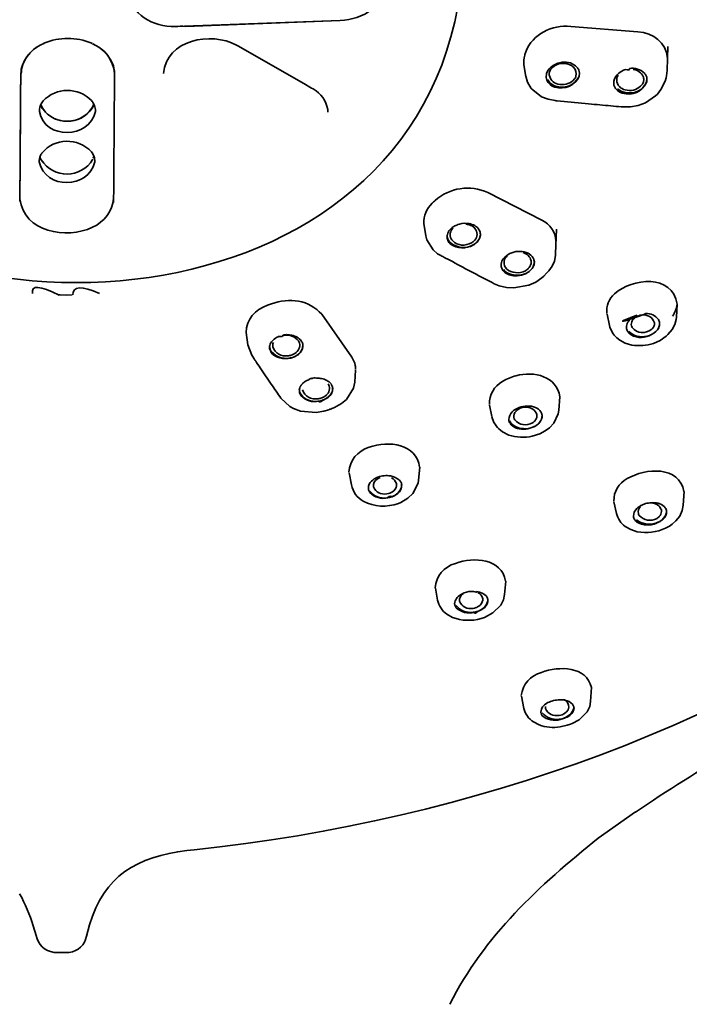
# Model space of a CAD drawing. Units: inches. Extents: x 29 to 171, y 25 to 286.
# Drawn here: x 79 to 89, y 226 to 240 of the extents above; entities that cross this region are included whole.
import ezdxf

# ---------------------------------------------------------------- set-up
doc = ezdxf.new("R2010")
doc.units = ezdxf.units.IN
doc.header["$MEASUREMENT"] = 0
doc.layers.add('Layer 1', color=7, linetype='Continuous')

# ---------------------------------------------------------------- blocks, each defined once
blk = doc.blocks.new('block 2')
at = {"layer": 'Layer 1', "color": 7, "lineweight": 35, "true_color": 0xffffff}
for points in [[(83.792, 239.852), (81.425, 239.768)], [(81.574, 239.77), (83.792, 239.852)], [(87.094, 239.77), (88.057, 239.691)], [(79.534, 239.521), (79.511, 239.511)], [(79.556, 239.534), (79.534, 239.521)], [(80.217, 239.534), (80.235, 239.526)], [(82.303, 239.501), (82.323, 239.491)], [(82.323, 239.491), (83.268, 238.95)], [(88.477, 239.135), (88.485, 239.481)], [(86.424, 239.217), (86.452, 239.052)], [(79.217, 239.143), (79.219, 239.156)], [(86.452, 239.054), (86.476, 238.97)], [(87.169, 239.057), (87.174, 239.09)], [(87.213, 239.049), (87.218, 239.107)], [(87.219, 239.1), (87.213, 239.049)], [(88.46, 239.034), (88.446, 238.983)], [(88.46, 239.034), (88.468, 239.062)], [(88.468, 239.062), (88.476, 239.135)], [(83.268, 238.95), (83.381, 238.886)], [(86.476, 238.97), (86.529, 238.881)], [(88.136, 238.973), (88.141, 239.006)], [(88.18, 238.968), (88.185, 239.023)], [(88.387, 238.864), (88.446, 238.983)], [(83.381, 238.886), (83.405, 238.874)], [(86.529, 238.881), (86.552, 238.858)], [(86.552, 238.858), (86.675, 238.762)], [(86.675, 238.762), (86.772, 238.724)], [(88.166, 238.676), (88.31, 238.775)], [(88.31, 238.775), (88.339, 238.8)], [(88.339, 238.8), (88.387, 238.864)], [(86.772, 238.724), (86.87, 238.706)], [(86.901, 238.704), (87.351, 238.66)], [(87.831, 238.615), (87.815, 238.617)], [(87.831, 238.615), (87.951, 238.617)], [(87.951, 238.617), (88.061, 238.637)], [(88.061, 238.637), (88.166, 238.676)], [(79.479, 238.549), (79.479, 238.569)], [(80.282, 238.577), (80.283, 238.549)], [(83.612, 238.579), (83.615, 238.538)], [(79.477, 237.827), (79.478, 237.845)], [(80.273, 237.853), (80.275, 237.827)], [(86.679, 236.994), (85.906, 237.388)], [(84.991, 236.941), (85.018, 236.771)], [(86.877, 236.509), (86.89, 236.862)], [(85.018, 236.768), (85.032, 236.712)], [(85.032, 236.712), (85.123, 236.567)], [(85.123, 236.567), (85.187, 236.511)], [(85.187, 236.511), (85.232, 236.486)], [(85.688, 236.633), (85.656, 236.618)], [(86.876, 236.486), (86.877, 236.511)], [(86.827, 236.334), (86.86, 236.407)], [(86.86, 236.407), (86.876, 236.486)], [(86.747, 236.232), (86.707, 236.191)], [(86.747, 236.232), (86.781, 236.268)], [(86.781, 236.268), (86.827, 236.334)], [(85.998, 236.082), (86.069, 236.052)], [(86.496, 236.062), (86.594, 236.105)], [(86.594, 236.105), (86.679, 236.166)], [(86.679, 236.166), (86.707, 236.191)], [(86.069, 236.052), (86.172, 236.026)], [(86.172, 236.026), (86.28, 236.021)], [(86.28, 236.021), (86.496, 236.062)], [(79.775, 235.92), (79.762, 235.92)], [(79.775, 235.92), (79.862, 235.917)], [(79.862, 235.917), (79.947, 235.92)], [(88.619, 235.79), (88.608, 235.6)], [(83.526, 235.643), (83.955, 235.031)], [(87.614, 235.645), (87.649, 235.483)], [(88.584, 235.496), (88.604, 235.569)], [(88.604, 235.569), (88.608, 235.602)], [(82.442, 235.381), (82.465, 235.208)], [(88.488, 235.353), (88.548, 235.427)], [(88.548, 235.427), (88.584, 235.496)], [(87.755, 235.308), (87.796, 235.272)], [(87.796, 235.272), (87.873, 235.231)], [(87.873, 235.231), (87.968, 235.203)], [(88.281, 235.226), (88.378, 235.269)], [(88.378, 235.269), (88.463, 235.328)], [(88.463, 235.328), (88.488, 235.353)], [(82.465, 235.206), (82.524, 235.056)], [(82.822, 235.071), (82.8, 235.097)], [(82.663, 234.848), (82.803, 234.642)], [(83.999, 234.672), (84.009, 234.843)], [(83.983, 234.586), (83.999, 234.672)], [(83.248, 234.647), (83.251, 234.652)], [(83.881, 234.424), (83.983, 234.586)], [(82.942, 234.439), (83.069, 234.322)], [(83.81, 234.365), (83.881, 234.424)], [(86.938, 234.459), (86.925, 234.271)], [(83.069, 234.322), (83.12, 234.292)], [(83.12, 234.292), (83.222, 234.253)], [(83.222, 234.253), (83.446, 234.236)], [(83.446, 234.236), (83.557, 234.253)], [(83.557, 234.253), (83.626, 234.276)], [(83.683, 234.299), (83.709, 234.309)], [(83.709, 234.309), (83.81, 234.365)], [(85.93, 234.342), (85.963, 234.177)], [(85.932, 234.33), (85.93, 234.342)], [(86.916, 234.218), (86.925, 234.271)], [(86.852, 234.083), (86.916, 234.218)], [(86.087, 233.984), (86.118, 233.959)], [(86.118, 233.959), (86.208, 233.913)], [(86.652, 233.931), (86.726, 233.972)], [(86.726, 233.972), (86.79, 234.017)], [(86.79, 234.017), (86.852, 234.083)], [(86.543, 233.895), (86.652, 233.931)], [(84.93, 233.451), (84.913, 233.265)], [(83.919, 233.37), (83.95, 233.197)], [(84.639, 233.265), (84.649, 233.253)], [(84.908, 233.225), (84.913, 233.265)], [(84.831, 233.077), (84.908, 233.225)], [(84.659, 232.948), (84.758, 233.006)], [(84.758, 233.006), (84.831, 233.077)], [(88.718, 233.103), (88.707, 232.907)], [(84.625, 232.933), (84.659, 232.948)], [(87.714, 232.958), (87.75, 232.79)], [(88.657, 232.752), (88.693, 232.831)], [(88.693, 232.831), (88.707, 232.907)], [(88.6, 232.681), (88.657, 232.752)], [(87.875, 232.6), (87.954, 232.557)], [(87.954, 232.557), (88.047, 232.526)], [(88.452, 232.577), (88.508, 232.607)], [(88.508, 232.607), (88.546, 232.635)], [(88.546, 232.635), (88.6, 232.681)], [(85.154, 231.718), (85.187, 231.546)], [(86.162, 231.82), (86.147, 231.627)], [(86.131, 231.551), (86.147, 231.627)], [(85.979, 231.363), (86.094, 231.477)], [(86.094, 231.477), (86.131, 231.551)], [(85.319, 231.345), (85.401, 231.299)], [(85.809, 231.282), (85.858, 231.299)], [(85.858, 231.299), (85.979, 231.363)], [(87.392, 230.294), (87.379, 230.093)], [(86.388, 230.172), (86.422, 229.996)], [(87.33, 229.948), (87.366, 230.024)], [(87.366, 230.024), (87.379, 230.093)], [(87.141, 230.001), (87.141, 229.999)], [(87.213, 229.831), (87.33, 229.948)], [(86.56, 229.801), (86.642, 229.758)], [(86.943, 229.73), (87.043, 229.753)], [(87.043, 229.753), (87.09, 229.768)], [(87.09, 229.768), (87.114, 229.778)], [(87.114, 229.778), (87.213, 229.831)], [(87.488, 228.135), (88.023, 228.513)], [(81.592, 227.959), (81.696, 227.97)], [(79.391, 226.88), (79.432, 226.743)], [(80.156, 226.732), (80.2, 226.893)], [(79.689, 226.499), (79.908, 226.499)]]:
    blk.add_lwpolyline(points, dxfattribs=at)
for points in [[(98.159, 242.214), (97.598, 233.588), (89.599, 228.795), (81.696, 227.97)], [(85.538, 240.51), (85.082, 235.5), (78.048, 234.849), (75.133, 238.086)], [(84.467, 240.418), (84.448, 240.073), (84.113, 239.867), (83.792, 239.852)], [(81.425, 239.768), (81.111, 239.758), (80.783, 239.938), (80.756, 240.273)], [(81.574, 239.77), (81.524, 239.771), (81.474, 239.77), (81.425, 239.768)], [(86.45, 239.404), (86.552, 239.664), (86.823, 239.793), (87.094, 239.77)], [(79.545, 239.529), (79.765, 239.62), (80.01, 239.62), (80.229, 239.529)], [(81.257, 239.095), (81.304, 239.581), (81.937, 239.698), (82.303, 239.501)], [(88.057, 239.691), (88.283, 239.678), (88.457, 239.541), (88.48, 239.316)], [(79.212, 239.087), (79.228, 239.276), (79.339, 239.428), (79.511, 239.511)], [(79.219, 239.156), (79.259, 239.314), (79.363, 239.439), (79.511, 239.511)], [(80.243, 239.521), (80.422, 239.442), (80.537, 239.289), (80.557, 239.095)], [(80.244, 239.521), (80.371, 239.464), (80.47, 239.366), (80.527, 239.239)], [(86.424, 239.212), (86.418, 239.26), (86.421, 239.309), (86.435, 239.356)], [(86.435, 239.356), (86.44, 239.372), (86.445, 239.388), (86.45, 239.404)], [(80.527, 239.239), (80.546, 239.194), (80.556, 239.144), (80.557, 239.095)], [(86.748, 239.092), (86.759, 239.126), (86.779, 239.157), (86.805, 239.181)], [(86.805, 239.181), (86.82, 239.194), (86.836, 239.205), (86.853, 239.214)], [(86.923, 239.232), (86.877, 239.219), (86.838, 239.193), (86.809, 239.156)], [(86.853, 239.214), (86.888, 239.235), (86.928, 239.249), (86.97, 239.255)], [(87.024, 239.237), (86.99, 239.241), (86.956, 239.239), (86.923, 239.232)], [(86.97, 239.255), (87.011, 239.258), (87.051, 239.254), (87.091, 239.245)], [(87.071, 239.224), (87.056, 239.229), (87.04, 239.233), (87.024, 239.237)], [(87.113, 239.201), (87.1, 239.211), (87.086, 239.218), (87.071, 239.224)], [(87.091, 239.245), (87.125, 239.232), (87.157, 239.212), (87.183, 239.186)], [(87.174, 239.09), (87.172, 239.136), (87.151, 239.175), (87.113, 239.201)], [(87.183, 239.186), (87.194, 239.173), (87.203, 239.159), (87.209, 239.143)], [(87.937, 239.166), (88.017, 239.178), (88.093, 239.155), (88.15, 239.1)], [(79.2, 237.393), (79.205, 237.958), (79.208, 238.522), (79.212, 239.087)], [(79.211, 238.919), (79.212, 238.975), (79.212, 239.031), (79.212, 239.087)], [(79.217, 239.143), (79.225, 239.126), (79.223, 239.108), (79.212, 239.088)], [(80.557, 239.087), (80.552, 238.493), (80.548, 237.898), (80.544, 237.304)], [(80.557, 239.087), (80.556, 239.04), (80.556, 238.992), (80.555, 238.945)], [(86.748, 239.092), (86.75, 239.097), (86.742, 239.054), (86.743, 239.042)], [(86.752, 238.998), (86.747, 239.011), (86.744, 239.025), (86.743, 239.039)], [(86.79, 239.115), (86.785, 239.097), (86.784, 239.078), (86.788, 239.059)], [(86.788, 239.059), (86.81, 238.991), (86.864, 238.948), (86.936, 238.937)], [(86.809, 239.156), (86.801, 239.143), (86.794, 239.13), (86.79, 239.115)], [(87.213, 239.049), (87.14, 238.913), (87.016, 238.861), (86.865, 238.899)], [(87.213, 239.049), (87.155, 238.937), (87.052, 238.885), (86.925, 238.902)], [(87.15, 239.018), (87.159, 239.03), (87.165, 239.043), (87.169, 239.057)], [(87.209, 239.143), (87.215, 239.129), (87.218, 239.115), (87.219, 239.1)], [(87.716, 239.003), (87.745, 239.075), (87.802, 239.128), (87.877, 239.153)], [(87.776, 239.069), (87.768, 239.058), (87.761, 239.045), (87.757, 239.031)], [(87.937, 239.166), (87.942, 239.145), (87.922, 239.14), (87.877, 239.151)], [(88.133, 239.052), (88.105, 239.108), (88.055, 239.143), (87.991, 239.151)], [(88.141, 239.006), (88.141, 239.021), (88.139, 239.037), (88.133, 239.052)], [(88.15, 239.1), (88.161, 239.088), (88.17, 239.074), (88.176, 239.059)], [(88.176, 239.059), (88.181, 239.046), (88.185, 239.033), (88.186, 239.018)], [(79.201, 237.431), (79.204, 237.927), (79.208, 238.423), (79.211, 238.919)], [(79.532, 238.701), (79.722, 238.899), (80.035, 238.903), (80.226, 238.706)], [(86.865, 238.899), (86.814, 238.915), (86.774, 238.95), (86.752, 238.998)], [(86.925, 238.902), (86.855, 238.912), (86.796, 238.949), (86.759, 239.008)], [(86.936, 238.937), (87.02, 238.925), (87.096, 238.954), (87.15, 239.018)], [(87.716, 239.003), (87.717, 239.007), (87.709, 238.965), (87.71, 238.951)], [(87.719, 238.909), (87.714, 238.922), (87.711, 238.936), (87.71, 238.95)], [(87.744, 238.869), (87.734, 238.88), (87.725, 238.894), (87.719, 238.909)], [(87.757, 239.031), (87.752, 239.013), (87.751, 238.994), (87.754, 238.975)], [(87.754, 238.975), (87.776, 238.905), (87.829, 238.862), (87.902, 238.853)], [(88.18, 238.965), (88.108, 238.829), (87.984, 238.775), (87.833, 238.81)], [(88.18, 238.968), (88.124, 238.854), (88.02, 238.801), (87.892, 238.818)], [(87.902, 238.853), (87.986, 238.841), (88.063, 238.869), (88.117, 238.935)], [(88.117, 238.935), (88.126, 238.946), (88.132, 238.959), (88.136, 238.973)], [(88.186, 239.018), (88.187, 239.001), (88.186, 238.982), (88.18, 238.965)], [(83.405, 238.874), (83.515, 238.808), (83.588, 238.704), (83.612, 238.579)], [(87.833, 238.81), (87.799, 238.822), (87.769, 238.842), (87.744, 238.869)], [(87.892, 238.818), (87.846, 238.824), (87.801, 238.844), (87.765, 238.874)], [(79.479, 238.569), (79.482, 238.596), (79.489, 238.623), (79.5, 238.648)], [(79.5, 238.648), (79.509, 238.666), (79.52, 238.684), (79.532, 238.701)], [(80.259, 238.655), (80.124, 238.332), (79.641, 238.325), (79.5, 238.648)], [(79.521, 238.594), (79.512, 238.611), (79.505, 238.629), (79.5, 238.648)], [(80.226, 238.706), (80.239, 238.692), (80.251, 238.674), (80.259, 238.655)], [(80.259, 238.655), (80.254, 238.635), (80.247, 238.615), (80.236, 238.597)], [(80.259, 238.655), (80.271, 238.63), (80.278, 238.604), (80.282, 238.577)], [(86.901, 238.704), (86.89, 238.704), (86.881, 238.704), (86.87, 238.706)], [(87.511, 238.645), (87.458, 238.648), (87.404, 238.653), (87.351, 238.66)], [(87.671, 238.63), (87.618, 238.634), (87.564, 238.639), (87.511, 238.645)], [(87.815, 238.617), (87.767, 238.621), (87.719, 238.625), (87.671, 238.63)], [(80.283, 238.549), (80.197, 238.152), (79.555, 238.142), (79.479, 238.549)], [(80.236, 238.597), (80.063, 238.346), (79.697, 238.347), (79.521, 238.594)], [(79.516, 237.954), (79.698, 238.175), (80.031, 238.179), (80.226, 237.972)], [(79.478, 237.845), (79.48, 237.867), (79.485, 237.888), (79.492, 237.908)], [(79.492, 237.908), (79.484, 237.893), (79.489, 237.875), (79.507, 237.857)], [(79.492, 237.908), (79.498, 237.925), (79.506, 237.94), (79.516, 237.954)], [(80.226, 237.972), (80.238, 237.955), (80.249, 237.936), (80.258, 237.916)], [(80.249, 237.881), (80.254, 237.891), (80.257, 237.903), (80.258, 237.916)], [(80.258, 237.916), (80.266, 237.896), (80.271, 237.875), (80.273, 237.853)], [(80.275, 237.827), (80.182, 237.434), (79.565, 237.429), (79.477, 237.827)], [(80.244, 237.865), (80.08, 237.585), (79.676, 237.579), (79.507, 237.858)], [(85.15, 237.274), (85.357, 237.457), (85.654, 237.505), (85.906, 237.388)], [(79.2, 237.393), (79.2, 237.406), (79.201, 237.418), (79.201, 237.431)], [(79.2, 237.304), (79.2, 237.334), (79.2, 237.363), (79.2, 237.393)], [(79.2, 237.299), (79.198, 237.284), (79.199, 237.269), (79.203, 237.253)], [(80.24, 236.89), (79.867, 236.716), (79.257, 236.818), (79.2, 237.299)], [(80.544, 237.304), (80.525, 237.118), (80.41, 236.969), (80.24, 236.89)], [(80.54, 237.253), (80.54, 237.236), (80.542, 237.253), (80.544, 237.304)], [(84.991, 236.941), (84.985, 237.054), (85.027, 237.157), (85.109, 237.235)], [(85.109, 237.235), (85.123, 237.248), (85.137, 237.26), (85.15, 237.274)], [(85.419, 236.903), (85.437, 236.911), (85.456, 236.92), (85.474, 236.928)], [(85.595, 236.946), (85.564, 236.955), (85.499, 236.938), (85.474, 236.929)], [(85.639, 236.926), (85.623, 236.931), (85.607, 236.935), (85.59, 236.936)], [(85.595, 236.946), (85.653, 236.946), (85.708, 236.926), (85.753, 236.89)], [(85.754, 236.786), (85.748, 236.856), (85.706, 236.906), (85.639, 236.926)], [(86.679, 236.994), (86.803, 236.934), (86.877, 236.826), (86.883, 236.689)], [(85.322, 236.745), (85.321, 236.774), (85.327, 236.802), (85.343, 236.827)], [(85.343, 236.827), (85.351, 236.842), (85.362, 236.855), (85.375, 236.867)], [(85.367, 236.806), (85.365, 236.793), (85.365, 236.779), (85.367, 236.766)], [(85.408, 236.877), (85.388, 236.858), (85.374, 236.833), (85.367, 236.806)], [(85.375, 236.867), (85.388, 236.88), (85.403, 236.892), (85.419, 236.903)], [(85.72, 236.705), (85.74, 236.727), (85.752, 236.755), (85.754, 236.786)], [(85.746, 236.674), (85.78, 236.707), (85.799, 236.751), (85.799, 236.799)], [(85.753, 236.89), (85.765, 236.878), (85.775, 236.864), (85.783, 236.849)], [(85.799, 236.793), (85.801, 236.766), (85.794, 236.739), (85.779, 236.715)], [(85.783, 236.849), (85.793, 236.832), (85.798, 236.813), (85.799, 236.793)], [(85.325, 236.745), (85.323, 236.754), (85.321, 236.764), (85.32, 236.773)], [(85.336, 236.692), (85.328, 236.709), (85.323, 236.727), (85.322, 236.745)], [(85.359, 236.682), (85.343, 236.7), (85.331, 236.722), (85.325, 236.745)], [(85.365, 236.654), (85.354, 236.665), (85.344, 236.678), (85.336, 236.692)], [(85.656, 236.618), (85.548, 236.582), (85.442, 236.604), (85.359, 236.682)], [(85.701, 236.638), (85.589, 236.574), (85.469, 236.579), (85.365, 236.654)], [(85.367, 236.766), (85.371, 236.738), (85.383, 236.714), (85.403, 236.694)], [(85.403, 236.694), (85.437, 236.662), (85.481, 236.641), (85.53, 236.636)], [(85.53, 236.636), (85.58, 236.633), (85.629, 236.643), (85.673, 236.667)], [(85.673, 236.667), (85.686, 236.675), (85.699, 236.684), (85.711, 236.694)], [(85.746, 236.674), (85.729, 236.657), (85.709, 236.643), (85.688, 236.633)], [(85.746, 236.674), (85.733, 236.66), (85.718, 236.648), (85.701, 236.638)], [(85.711, 236.694), (85.713, 236.698), (85.716, 236.702), (85.72, 236.705)], [(85.779, 236.715), (85.771, 236.699), (85.76, 236.686), (85.746, 236.674)], [(86.148, 236.463), (86.209, 236.519), (86.286, 236.547), (86.369, 236.545)], [(86.369, 236.545), (86.408, 236.544), (86.446, 236.535), (86.482, 236.519)], [(86.526, 236.41), (86.512, 236.469), (86.471, 236.511), (86.412, 236.527)], [(86.482, 236.519), (86.513, 236.503), (86.539, 236.48), (86.557, 236.45)], [(85.291, 236.453), (85.272, 236.464), (85.252, 236.475), (85.232, 236.486)], [(85.36, 236.418), (85.337, 236.43), (85.314, 236.442), (85.291, 236.453)], [(85.36, 236.418), (85.562, 236.309), (85.765, 236.202), (85.969, 236.098)], [(86.096, 236.341), (86.094, 236.37), (86.101, 236.398), (86.116, 236.423)], [(86.116, 236.423), (86.125, 236.438), (86.136, 236.452), (86.148, 236.463)], [(86.141, 236.407), (86.138, 236.393), (86.137, 236.378), (86.14, 236.364)], [(86.14, 236.364), (86.144, 236.338), (86.156, 236.314), (86.176, 236.296)], [(86.181, 236.479), (86.161, 236.459), (86.147, 236.435), (86.141, 236.407)], [(86.484, 236.298), (86.504, 236.317), (86.519, 236.342), (86.526, 236.369)], [(86.519, 236.278), (86.549, 236.306), (86.568, 236.344), (86.573, 236.385)], [(86.526, 236.369), (86.528, 236.382), (86.528, 236.395), (86.526, 236.408)], [(86.573, 236.397), (86.574, 236.369), (86.567, 236.341), (86.552, 236.316)], [(86.557, 236.45), (86.566, 236.434), (86.571, 236.416), (86.573, 236.397)], [(86.573, 236.385), (86.573, 236.383), (86.572, 236.405), (86.572, 236.402)], [(86.11, 236.29), (86.102, 236.306), (86.097, 236.324), (86.096, 236.341)], [(86.139, 236.252), (86.127, 236.263), (86.117, 236.276), (86.11, 236.29)], [(86.247, 236.212), (86.202, 236.224), (86.163, 236.248), (86.132, 236.283)], [(86.296, 236.194), (86.237, 236.195), (86.183, 236.215), (86.139, 236.252)], [(86.176, 236.296), (86.21, 236.262), (86.255, 236.242), (86.303, 236.24)], [(86.461, 236.235), (86.394, 236.203), (86.32, 236.195), (86.247, 236.212)], [(86.419, 236.212), (86.379, 236.198), (86.338, 236.192), (86.296, 236.194)], [(86.303, 236.24), (86.352, 236.234), (86.402, 236.244), (86.446, 236.268)], [(86.519, 236.275), (86.49, 236.248), (86.456, 236.227), (86.419, 236.212)], [(86.446, 236.268), (86.449, 236.269), (86.452, 236.271), (86.455, 236.273)], [(86.455, 236.273), (86.465, 236.281), (86.475, 236.289), (86.484, 236.298)], [(86.519, 236.278), (86.502, 236.26), (86.483, 236.245), (86.461, 236.235)], [(86.552, 236.316), (86.543, 236.301), (86.532, 236.288), (86.519, 236.275)], [(87.721, 235.937), (87.977, 236.165), (88.553, 236.224), (88.618, 235.79)], [(85.998, 236.082), (85.989, 236.088), (85.979, 236.093), (85.969, 236.098)], [(79.381, 235.94), (79.356, 236.066), (79.483, 236.058), (79.762, 235.918)], [(79.96, 235.92), (79.96, 236.047), (80.087, 236.055), (80.341, 235.942)], [(87.611, 235.656), (87.602, 235.764), (87.641, 235.863), (87.721, 235.937)], [(82.75, 235.772), (82.768, 235.78), (82.788, 235.787), (82.808, 235.793)], [(82.808, 235.793), (83.056, 235.887), (83.348, 235.848), (83.526, 235.643)], [(88.618, 235.79), (88.613, 235.727), (88.59, 235.667), (88.551, 235.617)], [(82.442, 235.381), (82.448, 235.571), (82.569, 235.712), (82.75, 235.772)], [(88.165, 235.656), (88.173, 235.635), (87.512, 235.431), (88.044, 235.633)], [(88.165, 235.656), (88.241, 235.658), (88.308, 235.627), (88.352, 235.567)], [(87.893, 235.45), (87.891, 235.478), (87.898, 235.507), (87.913, 235.531)], [(87.913, 235.531), (87.922, 235.545), (87.933, 235.559), (87.945, 235.572)], [(87.945, 235.572), (87.974, 235.598), (88.007, 235.619), (88.044, 235.633)], [(87.964, 235.48), (87.96, 235.505), (87.963, 235.53), (87.975, 235.551)], [(87.975, 235.551), (87.982, 235.563), (87.99, 235.573), (87.999, 235.582)], [(87.999, 235.582), (88.009, 235.591), (88.02, 235.599), (88.031, 235.607)], [(88.031, 235.607), (88.056, 235.62), (88.083, 235.628), (88.11, 235.633)], [(88.11, 235.633), (88.198, 235.641), (88.264, 235.604), (88.293, 235.523)], [(88.294, 235.506), (88.294, 235.511), (88.294, 235.521), (88.293, 235.525)], [(88.352, 235.567), (88.361, 235.552), (88.366, 235.535), (88.367, 235.518)], [(88.367, 235.503), (88.368, 235.509), (88.368, 235.517), (88.367, 235.523)], [(88.367, 235.518), (88.368, 235.512), (88.368, 235.505), (88.367, 235.498)], [(87.649, 235.483), (87.666, 235.415), (87.703, 235.354), (87.755, 235.308)], [(87.906, 235.402), (87.898, 235.416), (87.893, 235.433), (87.893, 235.45)], [(88.031, 235.318), (87.978, 235.328), (87.934, 235.357), (87.906, 235.402)], [(88.043, 235.33), (87.998, 235.342), (87.959, 235.366), (87.927, 235.399)], [(87.973, 235.455), (87.969, 235.463), (87.966, 235.471), (87.964, 235.48)], [(88.258, 235.43), (88.157, 235.357), (88.054, 235.364), (87.973, 235.455)], [(88.315, 235.396), (88.235, 235.326), (88.136, 235.298), (88.031, 235.318)], [(88.315, 235.396), (88.238, 235.332), (88.142, 235.309), (88.043, 235.33)], [(88.281, 235.46), (88.274, 235.449), (88.266, 235.439), (88.258, 235.43)], [(88.294, 235.506), (88.293, 235.489), (88.289, 235.474), (88.281, 235.46)], [(88.315, 235.396), (88.345, 235.425), (88.363, 235.462), (88.367, 235.503)], [(88.347, 235.437), (88.339, 235.422), (88.327, 235.408), (88.315, 235.396)], [(88.367, 235.498), (88.366, 235.477), (88.359, 235.456), (88.347, 235.437)], [(82.778, 235.163), (82.777, 235.186), (82.783, 235.208), (82.793, 235.229)], [(82.793, 235.229), (82.811, 235.258), (82.835, 235.284), (82.864, 235.302)], [(82.834, 235.241), (82.828, 235.23), (82.824, 235.217), (82.823, 235.203)], [(82.864, 235.302), (82.872, 235.307), (82.88, 235.311), (82.889, 235.315)], [(82.889, 235.315), (82.898, 235.319), (82.906, 235.324), (82.915, 235.328)], [(82.974, 235.343), (82.965, 235.325), (82.946, 235.319), (82.915, 235.327)], [(83.036, 235.348), (83.025, 235.357), (82.984, 235.347), (82.974, 235.345)], [(83.193, 235.262), (83.141, 235.326), (83.066, 235.354), (82.983, 235.341)], [(83.036, 235.348), (83.056, 235.349), (83.076, 235.347), (83.096, 235.343)], [(83.096, 235.343), (83.151, 235.333), (83.198, 235.305), (83.233, 235.262)], [(83.212, 235.191), (83.212, 235.216), (83.206, 235.24), (83.193, 235.262)], [(83.253, 235.221), (83.246, 235.235), (83.24, 235.249), (83.233, 235.263)], [(87.968, 235.203), (88.073, 235.186), (88.18, 235.194), (88.281, 235.226)], [(82.801, 235.112), (82.787, 235.134), (82.779, 235.159), (82.778, 235.186)], [(82.782, 235.14), (82.78, 235.148), (82.779, 235.155), (82.778, 235.163)], [(82.782, 235.14), (82.782, 235.155), (82.788, 235.142), (82.8, 235.098)], [(83.12, 235.031), (82.999, 234.988), (82.885, 235.017), (82.801, 235.112)], [(82.823, 235.203), (82.822, 235.195), (82.823, 235.186), (82.824, 235.178)], [(82.824, 235.178), (82.86, 235.08), (82.943, 235.035), (83.051, 235.049)], [(83.101, 235.061), (83.161, 235.083), (83.201, 235.128), (83.212, 235.191)], [(83.12, 235.031), (83.2, 235.059), (83.249, 235.12), (83.257, 235.203)], [(83.257, 235.193), (83.254, 235.134), (83.224, 235.085), (83.173, 235.056)], [(83.253, 235.221), (83.255, 235.212), (83.256, 235.203), (83.257, 235.193)], [(82.542, 235.028), (82.535, 235.037), (82.529, 235.046), (82.524, 235.056)], [(82.553, 235.013), (82.549, 235.017), (82.545, 235.022), (82.542, 235.028)], [(82.579, 234.972), (82.57, 234.985), (82.561, 234.999), (82.553, 235.013)], [(82.593, 234.952), (82.589, 234.958), (82.583, 234.966), (82.579, 234.972)], [(82.663, 234.848), (82.639, 234.882), (82.616, 234.917), (82.593, 234.952)], [(83.12, 235.028), (83.016, 234.99), (82.91, 235.005), (82.822, 235.071)], [(83.051, 235.049), (83.068, 235.051), (83.085, 235.056), (83.101, 235.061)], [(83.173, 235.056), (83.157, 235.045), (83.138, 235.035), (83.12, 235.028)], [(83.955, 235.031), (83.982, 234.994), (83.999, 234.953), (84.006, 234.909)], [(84.006, 234.909), (84.009, 234.89), (84.009, 234.871), (84.009, 234.853)], [(86.309, 234.762), (86.57, 234.833), (86.896, 234.757), (86.938, 234.459)], [(83.251, 234.652), (83.264, 234.663), (83.276, 234.672), (83.29, 234.68)], [(83.29, 234.68), (83.305, 234.692), (83.323, 234.701), (83.342, 234.706)], [(83.379, 234.718), (83.38, 234.732), (83.367, 234.728), (83.342, 234.707)], [(83.451, 234.728), (83.428, 234.736), (83.404, 234.733), (83.379, 234.719)], [(83.451, 234.728), (83.475, 234.728), (83.499, 234.727), (83.523, 234.723)], [(83.523, 234.723), (83.576, 234.713), (83.624, 234.686), (83.659, 234.645)], [(85.928, 234.35), (85.925, 234.492), (85.994, 234.61), (86.12, 234.683)], [(86.12, 234.683), (86.179, 234.717), (86.243, 234.743), (86.309, 234.762)], [(82.873, 234.54), (82.849, 234.574), (82.826, 234.608), (82.803, 234.642)], [(82.942, 234.439), (82.919, 234.473), (82.896, 234.506), (82.873, 234.54)], [(83.205, 234.543), (83.203, 234.565), (83.208, 234.587), (83.219, 234.607)], [(83.204, 234.568), (83.203, 234.576), (83.203, 234.571), (83.205, 234.553)], [(83.227, 234.497), (83.216, 234.513), (83.209, 234.532), (83.205, 234.551)], [(83.208, 234.52), (83.207, 234.528), (83.205, 234.535), (83.205, 234.543)], [(83.226, 234.48), (83.218, 234.492), (83.212, 234.506), (83.208, 234.52)], [(83.219, 234.607), (83.226, 234.622), (83.236, 234.635), (83.248, 234.647)], [(83.249, 234.561), (83.287, 234.462), (83.369, 234.418), (83.476, 234.434)], [(83.683, 234.576), (83.68, 234.518), (83.649, 234.469), (83.599, 234.439)], [(83.604, 234.497), (83.624, 234.519), (83.636, 234.546), (83.638, 234.576)], [(83.638, 234.576), (83.639, 234.6), (83.633, 234.624), (83.619, 234.645)], [(83.654, 234.495), (83.665, 234.511), (83.673, 234.529), (83.678, 234.548)], [(83.679, 234.601), (83.677, 234.617), (83.671, 234.631), (83.659, 234.644)], [(83.678, 234.548), (83.681, 234.561), (83.683, 234.575), (83.683, 234.589)], [(83.679, 234.601), (83.681, 234.593), (83.682, 234.585), (83.683, 234.576)], [(83.486, 234.398), (83.387, 234.377), (83.294, 234.406), (83.226, 234.48)], [(83.471, 234.398), (83.373, 234.386), (83.286, 234.421), (83.227, 234.497)], [(83.546, 234.416), (83.522, 234.406), (83.496, 234.4), (83.471, 234.398)], [(83.476, 234.434), (83.494, 234.435), (83.511, 234.439), (83.527, 234.446)], [(83.486, 234.398), (83.486, 234.377), (83.506, 234.383), (83.546, 234.415)], [(83.527, 234.446), (83.542, 234.452), (83.557, 234.46), (83.57, 234.469)], [(83.546, 234.416), (83.569, 234.425), (83.59, 234.435), (83.61, 234.449)], [(83.599, 234.439), (83.581, 234.43), (83.564, 234.422), (83.546, 234.413)], [(83.57, 234.469), (83.583, 234.477), (83.594, 234.486), (83.604, 234.497)], [(83.61, 234.449), (83.627, 234.463), (83.641, 234.478), (83.654, 234.495)], [(83.656, 234.286), (83.646, 234.284), (83.636, 234.281), (83.626, 234.276)], [(83.683, 234.299), (83.674, 234.295), (83.665, 234.291), (83.656, 234.286)], [(86.207, 234.134), (86.207, 234.177), (86.224, 234.216), (86.256, 234.246)], [(86.256, 234.246), (86.268, 234.259), (86.282, 234.27), (86.299, 234.279)], [(86.28, 234.162), (86.275, 234.197), (86.285, 234.23), (86.31, 234.256)], [(86.299, 234.279), (86.37, 234.322), (86.451, 234.337), (86.533, 234.325)], [(86.31, 234.256), (86.318, 234.267), (86.329, 234.276), (86.342, 234.281)], [(86.342, 234.281), (86.378, 234.304), (86.421, 234.314), (86.464, 234.312)], [(86.464, 234.312), (86.533, 234.308), (86.585, 234.271), (86.609, 234.208)], [(86.533, 234.325), (86.552, 234.321), (86.57, 234.315), (86.588, 234.307)], [(86.588, 234.307), (86.619, 234.296), (86.646, 234.274), (86.665, 234.246)], [(86.665, 234.246), (86.674, 234.234), (86.68, 234.22), (86.682, 234.205)], [(85.963, 234.175), (85.982, 234.098), (86.025, 234.032), (86.087, 233.984)], [(86.225, 234.081), (86.215, 234.097), (86.209, 234.115), (86.207, 234.134)], [(86.311, 234.03), (86.271, 234.048), (86.24, 234.078), (86.219, 234.116)], [(86.292, 234.131), (86.286, 234.141), (86.282, 234.151), (86.28, 234.162)], [(86.547, 234.088), (86.454, 234.039), (86.362, 234.054), (86.292, 234.131)], [(86.579, 234.114), (86.568, 234.105), (86.558, 234.096), (86.547, 234.088)], [(86.61, 234.182), (86.607, 234.156), (86.597, 234.133), (86.579, 234.114)], [(86.593, 234.045), (86.629, 234.068), (86.658, 234.102), (86.675, 234.142)], [(86.609, 234.208), (86.61, 234.199), (86.611, 234.191), (86.61, 234.182)], [(86.683, 234.167), (86.677, 234.133), (86.661, 234.103), (86.637, 234.078)], [(86.675, 234.142), (86.681, 234.161), (86.684, 234.18), (86.683, 234.2)], [(86.682, 234.205), (86.683, 234.2), (86.684, 234.195), (86.685, 234.19)], [(86.685, 234.19), (86.685, 234.182), (86.685, 234.175), (86.683, 234.167)], [(86.301, 234.017), (86.271, 234.031), (86.245, 234.053), (86.225, 234.081)], [(86.539, 234.02), (86.462, 233.989), (86.378, 233.989), (86.301, 234.017)], [(86.593, 234.045), (86.504, 233.996), (86.404, 233.99), (86.311, 234.03)], [(86.593, 234.045), (86.576, 234.034), (86.558, 234.025), (86.539, 234.02)], [(86.637, 234.078), (86.623, 234.066), (86.608, 234.055), (86.593, 234.045)], [(84.206, 233.738), (84.479, 233.837), (84.888, 233.79), (84.929, 233.451)], [(86.208, 233.913), (86.317, 233.877), (86.431, 233.871), (86.543, 233.895)], [(83.916, 233.38), (83.929, 233.555), (84.035, 233.681), (84.206, 233.738)], [(87.904, 233.288), (88.163, 233.441), (88.652, 233.477), (88.717, 233.103)], [(84.207, 233.21), (84.225, 233.24), (84.249, 233.265), (84.279, 233.283)], [(84.267, 233.171), (84.263, 233.218), (84.283, 233.259), (84.323, 233.286)], [(84.279, 233.283), (84.296, 233.294), (84.313, 233.302), (84.331, 233.309)], [(84.323, 233.286), (84.335, 233.293), (84.348, 233.299), (84.361, 233.304)], [(84.331, 233.309), (84.389, 233.331), (84.451, 233.337), (84.512, 233.326)], [(84.512, 233.326), (84.56, 233.319), (84.603, 233.298), (84.639, 233.265)], [(84.527, 233.298), (84.561, 233.282), (84.585, 233.253), (84.595, 233.217)], [(84.668, 233.212), (84.668, 233.227), (84.661, 233.24), (84.649, 233.252)], [(87.712, 232.966), (87.71, 233.105), (87.78, 233.219), (87.904, 233.288)], [(83.95, 233.197), (83.974, 233.098), (84.034, 233.016), (84.121, 232.963)], [(84.194, 233.149), (84.193, 233.17), (84.198, 233.191), (84.207, 233.21)], [(84.198, 233.128), (84.196, 233.134), (84.195, 233.142), (84.194, 233.149)], [(84.215, 233.088), (84.207, 233.1), (84.201, 233.114), (84.198, 233.128)], [(84.459, 233.011), (84.362, 233.002), (84.276, 233.036), (84.215, 233.11)], [(84.46, 233.07), (84.372, 233.056), (84.302, 233.091), (84.267, 233.171)], [(84.535, 233.029), (84.599, 233.053), (84.646, 233.1), (84.667, 233.164)], [(84.598, 233.187), (84.592, 233.149), (84.571, 233.118), (84.539, 233.098)], [(84.671, 233.164), (84.658, 233.117), (84.629, 233.079), (84.587, 233.054)], [(84.595, 233.217), (84.598, 233.207), (84.599, 233.197), (84.598, 233.187)], [(84.667, 233.164), (84.67, 233.177), (84.672, 233.191), (84.672, 233.204)], [(84.668, 233.212), (84.67, 233.204), (84.672, 233.197), (84.672, 233.189)], [(84.475, 233.011), (84.377, 232.992), (84.285, 233.018), (84.215, 233.088)], [(84.483, 233.016), (84.474, 233.015), (84.467, 233.013), (84.459, 233.011)], [(84.503, 233.08), (84.49, 233.074), (84.475, 233.071), (84.46, 233.07)], [(84.475, 233.011), (84.476, 233.033), (84.496, 233.04), (84.535, 233.031)], [(84.535, 233.029), (84.518, 233.024), (84.5, 233.02), (84.483, 233.016)], [(84.539, 233.098), (84.528, 233.09), (84.516, 233.084), (84.503, 233.08)], [(84.587, 233.054), (84.57, 233.046), (84.552, 233.037), (84.535, 233.029)], [(84.121, 232.963), (84.279, 232.883), (84.457, 232.873), (84.625, 232.933)], [(87.993, 232.75), (87.993, 232.792), (88.01, 232.83), (88.041, 232.859)], [(88.041, 232.859), (88.054, 232.872), (88.068, 232.883), (88.085, 232.892)], [(88.063, 232.79), (88.057, 232.826), (88.068, 232.86), (88.093, 232.887)], [(88.085, 232.892), (88.104, 232.905), (88.126, 232.915), (88.148, 232.923)], [(88.148, 232.923), (88.172, 232.933), (88.2, 232.939), (88.227, 232.94)], [(88.227, 232.94), (88.257, 232.945), (88.288, 232.945), (88.318, 232.94)], [(88.248, 232.94), (88.316, 232.939), (88.369, 232.903), (88.393, 232.839)], [(88.318, 232.94), (88.337, 232.938), (88.355, 232.933), (88.373, 232.928)], [(88.373, 232.928), (88.403, 232.916), (88.43, 232.896), (88.449, 232.869)], [(88.393, 232.839), (88.395, 232.831), (88.395, 232.824), (88.395, 232.816)], [(88.449, 232.869), (88.461, 232.855), (88.467, 232.837), (88.468, 232.818)], [(88.459, 232.775), (88.465, 232.794), (88.468, 232.814), (88.466, 232.834)], [(87.75, 232.79), (87.77, 232.714), (87.813, 232.649), (87.875, 232.6)], [(88.011, 232.699), (88, 232.714), (87.994, 232.731), (87.993, 232.75)], [(88.042, 232.666), (88.03, 232.676), (88.019, 232.687), (88.011, 232.699)], [(88.308, 232.648), (88.213, 232.621), (88.118, 232.638), (88.039, 232.696)], [(88.075, 232.76), (88.069, 232.77), (88.065, 232.78), (88.063, 232.79)], [(88.331, 232.719), (88.238, 232.671), (88.146, 232.684), (88.075, 232.76)], [(88.363, 232.745), (88.352, 232.736), (88.342, 232.727), (88.331, 232.719)], [(88.395, 232.816), (88.392, 232.789), (88.381, 232.764), (88.363, 232.745)], [(88.376, 232.679), (88.414, 232.701), (88.443, 232.735), (88.459, 232.775)], [(88.42, 232.709), (88.406, 232.697), (88.392, 232.686), (88.376, 232.676)], [(88.468, 232.818), (88.468, 232.776), (88.452, 232.738), (88.42, 232.709)], [(88.323, 232.648), (88.229, 232.61), (88.129, 232.616), (88.042, 232.666)], [(88.047, 232.526), (88.185, 232.501), (88.325, 232.518), (88.452, 232.577)], [(88.323, 232.648), (88.303, 232.648), (88.321, 232.657), (88.376, 232.676)], [(88.376, 232.679), (88.355, 232.666), (88.332, 232.655), (88.308, 232.648)], [(85.442, 232.074), (85.709, 232.17), (86.101, 232.145), (86.161, 231.82)], [(85.152, 231.724), (85.165, 231.896), (85.272, 232.02), (85.442, 232.074)], [(85.43, 231.495), (85.434, 231.551), (85.465, 231.597), (85.516, 231.624)], [(85.501, 231.531), (85.497, 231.577), (85.517, 231.617), (85.557, 231.642)], [(85.516, 231.624), (85.532, 231.635), (85.549, 231.644), (85.568, 231.65)], [(85.568, 231.65), (85.612, 231.667), (85.659, 231.675), (85.706, 231.673)], [(85.748, 231.67), (85.748, 231.656), (85.735, 231.657), (85.706, 231.673)], [(85.748, 231.67), (85.802, 231.665), (85.849, 231.641), (85.885, 231.602)], [(85.762, 231.658), (85.795, 231.641), (85.819, 231.613), (85.831, 231.579)], [(85.831, 231.579), (85.833, 231.569), (85.834, 231.559), (85.834, 231.548)], [(85.885, 231.602), (85.892, 231.591), (85.899, 231.579), (85.903, 231.566)], [(85.901, 231.523), (85.905, 231.537), (85.907, 231.552), (85.906, 231.566)], [(85.903, 231.566), (85.905, 231.558), (85.906, 231.551), (85.907, 231.543)], [(85.187, 231.546), (85.206, 231.464), (85.252, 231.395), (85.319, 231.345)], [(85.434, 231.475), (85.432, 231.481), (85.431, 231.488), (85.43, 231.495)], [(85.452, 231.437), (85.444, 231.449), (85.438, 231.461), (85.434, 231.475)], [(85.694, 231.373), (85.598, 231.362), (85.511, 231.396), (85.45, 231.47)], [(85.71, 231.373), (85.615, 231.35), (85.523, 231.372), (85.452, 231.437)], [(85.695, 231.429), (85.607, 231.415), (85.536, 231.45), (85.501, 231.531)], [(85.738, 231.439), (85.724, 231.435), (85.71, 231.432), (85.695, 231.429)], [(85.776, 231.459), (85.764, 231.452), (85.751, 231.445), (85.738, 231.439)], [(85.769, 231.391), (85.833, 231.414), (85.879, 231.46), (85.901, 231.523)], [(85.834, 231.548), (85.828, 231.511), (85.808, 231.48), (85.776, 231.459)], [(85.907, 231.543), (85.903, 231.487), (85.873, 231.442), (85.822, 231.414)], [(85.401, 231.299), (85.532, 231.25), (85.673, 231.244), (85.809, 231.282)], [(85.769, 231.391), (85.744, 231.383), (85.72, 231.377), (85.694, 231.373)], [(85.71, 231.373), (85.713, 231.352), (85.733, 231.357), (85.769, 231.389)], [(85.822, 231.414), (85.805, 231.404), (85.787, 231.397), (85.769, 231.391)], [(86.676, 230.512), (86.929, 230.605), (87.319, 230.602), (87.391, 230.294)], [(86.386, 230.179), (86.406, 230.344), (86.512, 230.462), (86.676, 230.512)], [(88.022, 228.51), (88.927, 229.125), (89.887, 229.659), (90.831, 230.21)], [(86.666, 229.943), (86.67, 229.998), (86.701, 230.043), (86.751, 230.07)], [(86.732, 230.022), (86.731, 230.012), (86.732, 230.003), (86.734, 229.994)], [(86.751, 230.07), (86.756, 230.073), (86.761, 230.075), (86.766, 230.078)], [(86.766, 230.078), (86.778, 230.084), (86.79, 230.089), (86.803, 230.093)], [(86.803, 230.093), (86.861, 230.115), (86.923, 230.123), (86.984, 230.116)], [(86.972, 229.905), (87.023, 229.923), (87.058, 229.961), (87.068, 230.014)], [(87.012, 230.111), (87.014, 230.121), (87.005, 230.123), (86.984, 230.117)], [(87.012, 230.111), (87.053, 230.105), (87.091, 230.086), (87.119, 230.055)], [(87.068, 230.014), (87.068, 230.055), (87.048, 230.09), (87.013, 230.111)], [(87.119, 230.055), (87.128, 230.045), (87.134, 230.032), (87.137, 230.019)], [(87.137, 230.019), (87.139, 230.014), (87.14, 230.007), (87.141, 230.001)], [(86.422, 229.996), (86.443, 229.915), (86.49, 229.848), (86.56, 229.801)], [(86.669, 229.925), (86.668, 229.931), (86.666, 229.937), (86.666, 229.943)], [(86.686, 229.89), (86.679, 229.901), (86.673, 229.913), (86.669, 229.925)], [(86.927, 229.841), (86.833, 229.829), (86.746, 229.861), (86.684, 229.933)], [(86.944, 229.836), (86.852, 229.811), (86.759, 229.83), (86.686, 229.89)], [(86.734, 229.994), (86.769, 229.914), (86.841, 229.88), (86.929, 229.895)], [(86.929, 229.895), (86.944, 229.897), (86.958, 229.901), (86.972, 229.905)], [(87.003, 229.859), (87.071, 229.883), (87.119, 229.933), (87.138, 230.001)], [(87.045, 229.872), (87.031, 229.867), (87.017, 229.861), (87.003, 229.854)], [(87.141, 229.999), (87.135, 229.941), (87.1, 229.896), (87.045, 229.872)], [(86.642, 229.758), (86.739, 229.725), (86.841, 229.716), (86.943, 229.73)], [(87.003, 229.859), (86.978, 229.849), (86.953, 229.843), (86.927, 229.841)], [(87.003, 229.854), (86.984, 229.848), (86.964, 229.842), (86.944, 229.836)], [(85.361, 225.755), (85.853, 226.739), (86.645, 227.456), (87.488, 228.135)], [(80.2, 226.893), (80.395, 227.596), (80.889, 227.869), (81.592, 227.959)], [(79.196, 227.34), (79.277, 227.194), (79.343, 227.04), (79.391, 226.88)], [(79.432, 226.743), (79.461, 226.606), (79.551, 226.519), (79.689, 226.499)], [(79.908, 226.499), (80.04, 226.517), (80.128, 226.601), (80.156, 226.732)]]:
    blk.add_open_spline(points, degree=3, dxfattribs=at)

msp = doc.modelspace()

# ---------------------------------------------------------------- block references
at = {"layer": 'Layer 1'}
msp.add_blockref('block 2', (0, 0), dxfattribs=at)

doc.saveas('drawing.dxf')
